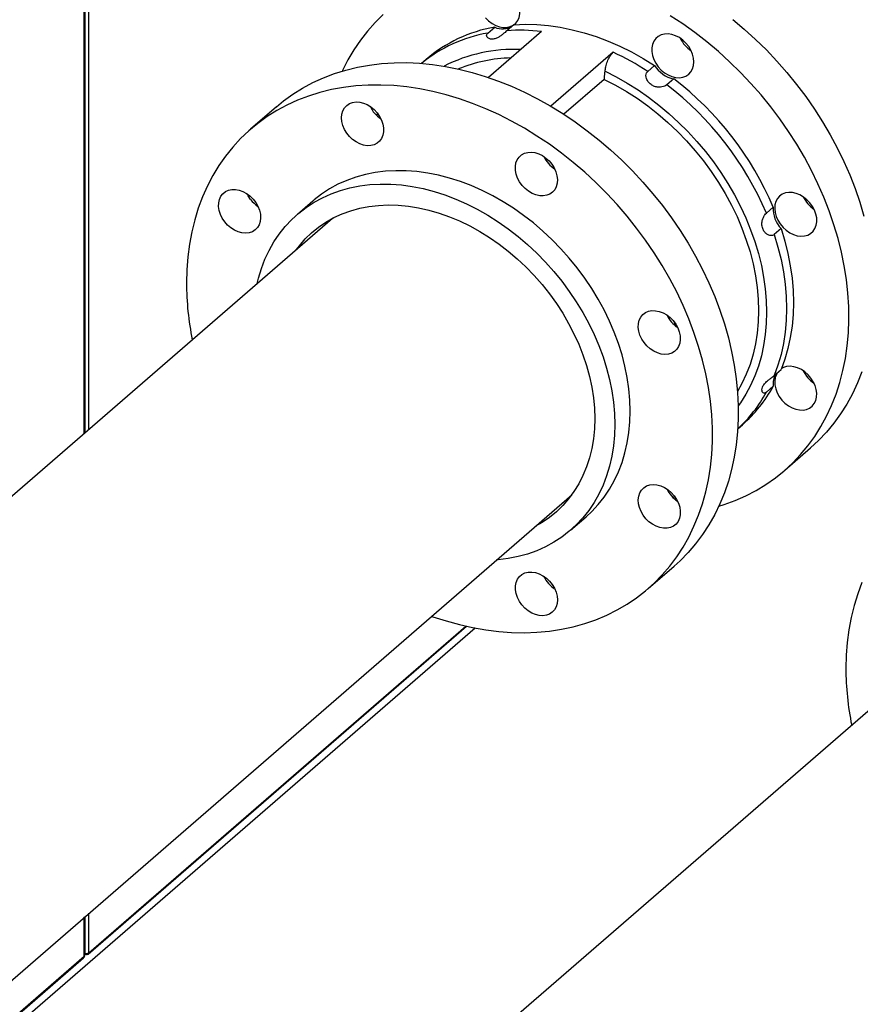
# Model space of a CAD drawing. Extents: x 19.1 to 29.8, y 0.6 to 8.7.
# Drawn here: x 24.7 to 24.9, y 5.8 to 6.1 of the extents above; entities that cross this region are included whole.
import ezdxf

# ---------------------------------------------------------------- set-up
doc = ezdxf.new("R2010")
doc.units = 0
doc.header["$MEASUREMENT"] = 0
doc.layers.get('0').update_dxf_attribs({"linetype": 'CONTINUOUS'})
doc.layers.add('D7', color=7, linetype='CONTINUOUS')

# ---------------------------------------------------------------- blocks, each defined once
blk = doc.blocks.new('A$C2581797C')
at = {"color": 7, "linetype": 'Continuous'}
for p, q in [((3.379196031117488, 2.953123946270082), (3.379196031117488, 3.807980799466907)), ((3.379314315974327, 2.953226383960984), (3.37931431597432, 3.808216419372748)), ((3.379448265390494, 2.953342387558207), (3.379448265390494, 3.808983851660462)), ((3.380467315311151, 2.954224910677222), (3.380467315311151, 3.809200454226477)), ((3.490478550850021, 3.063470145084112), (3.492381698926366, 3.065118319665415)), ((3.497649124786577, 3.065779592787066), (3.495745976710175, 3.064131418205776)), ((3.505271651022973, 3.063892902527903), (3.490669809216186, 3.051247336581125)), ((3.473457456653136, 3.056206811793626), (3.472215451385779, 3.055131203680494)), ((3.525049622233915, 3.05818349402659), (3.507879881034548, 3.043314061971529)), ((3.534575420311477, 3.052922323347941), (3.536478568387771, 3.054570497929246)), ((3.522609592612433, 3.050708817469815), (3.511494318938972, 3.041082708098566)), ((3.541745994247982, 3.05086807506926), (3.539842846171638, 3.049219900487969)), ((3.432232044448732, 3.043162993119362), (3.425095274890126, 3.036982369380675)), ((3.460670940106745, 3.040387569260749), (3.460457286129206, 3.040323686557899)), ((3.460513694729244, 3.040185391425643), (3.460787957316391, 3.040264080518086)), ((3.442238790582699, 3.017186710507894), (3.437975786052348, 3.013494840288141)), ((3.56729930346782, 3.013837384803942), (3.569202451544172, 3.015485559385246)), ((3.447645093282141, 3.012402572969876), (3.234370212493602, 2.827701108217935)), ((3.571384299535083, 3.009588288262638), (3.569481151458625, 3.007940113681348)), ((3.541904564655262, 2.98383226017445), (3.542244051242079, 2.982747235313055)), ((3.569481151458625, 2.969110731962447), (3.571384299535083, 2.970758906543737)), ((3.569202451544172, 2.966121325945971), (3.56729930346782, 2.964473151364681)), ((3.55942810748931, 2.954426738759366), (3.560670112756554, 2.955502346872496)), ((3.572358982081383, 2.942966626161912), (3.579495751640039, 2.949147249900611)), ((3.300352889862957, 2.7515109523056), (3.513627770651496, 2.936212417057542)), ((3.513327451617478, 2.926486200128573), (3.517590456147886, 2.930178070348326)), ((3.534733971840403, 2.910382411475545), (3.541870741398945, 2.916563035214232)), ((3.624472373247251, 2.90183322731766), (3.485272747379838, 2.781282815119202)), ((3.487021146027423, 2.899475637080193), (3.304910337260658, 2.741763050384455)), ((3.380317266960283, 2.80962021334834), (3.484648788330396, 2.899973961270323)), ((3.380474943194976, 2.809997662020653), (3.484428144664527, 2.900023775297997)), ((3.379196031117488, 2.80900875108364), (3.379196031117488, 2.819791115546184)), ((3.37931431597432, 2.809214698401366), (3.379314315974327, 2.819893553237086)), ((3.379448265390494, 2.809867710218974), (3.379448265390494, 2.820009556834309)), ((3.380467315311151, 2.810004237020616), (3.380467315311151, 2.820892079953323)), ((3.306001412701612, 2.745620352115171), (3.379196031117488, 2.80900875108364)), ((3.379314351979318, 2.809906367690981), (3.379448265390494, 2.809867710218974)), ((3.379604629786904, 2.809602817157723), (3.379314377196728, 2.809351451041123)), ((3.37931440155284, 2.809686598832252), (3.379828891432979, 2.809538078396836)), ((3.379828891432979, 2.809538078396836), (3.379828891432979, 2.809817755689783)), ((3.380474943194976, 2.809997662020653), (3.380463433077423, 2.810000984705406)), ((3.380474943194976, 2.810010842961768), (3.380467315311151, 2.810004237020616)), ((3.380474943194976, 2.809997662020653), (3.380474943194976, 2.810010842961768)), ((3.305814775525981, 2.745173585923212), (3.379035082224952, 2.808584231597466))]:
    blk.add_line(p, q, dxfattribs=at)
at = {"color": 7, "linetype": 'Continuous', "flags": 128}
for points in [[(3.558004753142264, 3.067233099019478), (3.561198748893503, 3.064555160108764), (3.564300416174611, 3.061745640955817), (3.567302081573686, 3.058811521624939), (3.570196071679078, 3.055760339121637), (3.572975084373311, 3.052599647032753), (3.575632065067992, 3.04933760819535), (3.578160206704418, 3.045982375873362), (3.580553444811997, 3.042542384022702), (3.582805343626099, 3.039026421312096), (3.584910581264275, 3.035443326154304), (3.586863588314863, 3.031802070299946), (3.588659414189706, 3.028112003801886), (3.590293727123964, 3.024382298074018), (3.591762319117798, 3.020622460096594), (3.593061353465245, 3.016842013431118), (3.594187612284045, 3.013050426764895)], [(3.593646265462816, 2.970127671606839), (3.592433247585532, 2.967040770073222), (3.59104893935605, 2.964068663569524), (3.589497053715604, 2.961218696261922), (3.587781427369805, 2.958498176588789), (3.585906392083601, 2.955913898783207), (3.58387665091562, 2.953472488012562), (3.581697401983661, 2.951179993356557), (3.579495751640039, 2.949147249900611)], [(3.554211982157824, 2.933116811047331), (3.555624880034166, 2.93355889667677), (3.558677536491935, 2.934669168536928), (3.561626230597192, 2.93596032091903), (3.564463660232299, 2.937429077998171), (3.567182399514905, 2.939071704618419), (3.569775888915835, 2.940884091764604), (3.572237321376072, 2.942861644935944), (3.574560632425111, 2.94499936961787), (3.576739881357071, 2.947291864273859), (3.578769622525058, 2.949733275044521), (3.580644657811263, 2.95231755285009), (3.582360284157005, 2.955038072523234), (3.583912169797507, 2.957888039830838), (3.585296478026933, 2.960860146334536), (3.586509495904266, 2.963947047868151), (3.587548376841035, 2.96714077887682), (3.588410398013892, 2.970433399960298), (3.58909333165802, 2.97381651939534), (3.589595568832408, 2.977281566819772), (3.589915748125193, 2.980819900415819), (3.590053126948185, 2.984422452197337), (3.590007334007183, 2.988080232641876), (3.589778493066916, 2.99178392366871), (3.589367099186319, 2.995524223778505), (3.588774266247562, 2.999291652832904), (3.58800160319209, 3.003076711547123), (3.587050842725446, 3.006869803026222), (3.585924583906646, 3.01066138969243), (3.584625549559192, 3.014441836357908), (3.583156957565308, 3.018201674335345), (3.581522644631107, 3.021931380063199), (3.579726818756264, 3.025621446561259), (3.577773811705732, 3.029262702415617), (3.5756685740675, 3.032845797573422), (3.573416675253398, 3.036361760284002), (3.571023437145875, 3.039801752134663), (3.56849529550945, 3.043156984456664), (3.565838314814762, 3.046419023294054), (3.563059302120536, 3.049579715382964), (3.56016531201508, 3.052630897886253), (3.557163646616004, 3.055565017217129), (3.554061979334904, 3.058374536370077), (3.550867983583608, 3.061052475280775), (3.547589827832674, 3.063592020385507), (3.54423568055271, 3.065986791297006), (3.540814205273001, 3.068230636010965)], [(3.461662591959097, 3.068622385320515), (3.459410569380339, 3.066406592724192), (3.457305455506877, 3.064038921355717), (3.455352448456289, 3.061525234647755), (3.453556498816731, 3.058872024429717), (3.451922309647188, 3.056085853986632), (3.450453717653417, 3.053173907992143), (3.450379087536078, 3.053012775146195)], [(3.489853964075714, 3.067668035738317), (3.490708930660411, 3.066828890264574), (3.491655978185811, 3.066125418841573), (3.492664536769837, 3.065580122234127), (3.493702180059621, 3.065210591476919), (3.494735739114041, 3.065028691265507), (3.495731921227495, 3.065040257552679), (3.496658671341201, 3.065244890189806), (3.497476384749575, 3.065630011717805)], [(3.497704483101536, 3.06578335268855), (3.49818790804067, 3.06620123616213), (3.498741260038294, 3.066922144960719), (3.499128519801403, 3.067775717398308), (3.499337063329968, 3.068734470886387), (3.49936045485925, 3.069767527505597), (3.499197704271737, 3.070841818490218), (3.498854257214376, 3.071922664758651), (3.498340881216514, 3.072975459875424), (3.497674408278101, 3.073966322037236)], [(3.497649124786577, 3.065779592787066), (3.50078693136161, 3.065895030517993), (3.503977832995275, 3.065814011379404), (3.507211680981619, 3.065536804109209), (3.510477831556059, 3.06506431541524), (3.513765393424585, 3.064398080402107), (3.517063846587178, 3.063540331461641), (3.520362299749763, 3.062493717580773), (3.523649861618296, 3.061261877864147), (3.526915888428128, 3.059848689372521), (3.530149736414472, 3.058258833637261), (3.533340761812852, 3.056497549130905), (3.536478568387771, 3.054570497929246)], [(3.547308758186844, 3.055535814472913), (3.547215439599022, 3.056598601930335), (3.546938825482513, 3.057681071425778), (3.546487455602048, 3.058748455153409), (3.545876181722342, 3.059766390954685), (3.545124311137243, 3.060702200823416), (3.544256349258546, 3.061525728539046), (3.543299895615483, 3.06221062774499), (3.542285891384459, 3.062734785551893), (3.541246886682927, 3.063081379667863), (3.540216174216724, 3.063239314140135), (3.539227046691494, 3.063203433721793), (3.538311064107077, 3.062975024060878), (3.537497929992902, 3.062561228604658), (3.536813634936969, 3.061975522634145), (3.53628020905682, 3.061236670837399), (3.535914731881874, 3.060368394308295), (3.535728961059156, 3.05939861137692), (3.535728961059156, 3.058358554675412), (3.535914731881874, 3.057281516909516), (3.53628020905682, 3.056202293917416), (3.536813634936969, 3.055155406662847), (3.537497929992902, 3.0541746227576), (3.538311064107077, 3.053291364101636), (3.539227046691494, 3.052534111649067), (3.540216174216724, 3.05192715818775), (3.541246886682927, 3.051490010540177), (3.542285891384459, 3.05123673501205), (3.543299895615483, 3.0511754572032), (3.544256349258546, 3.051308147640871), (3.545124311137243, 3.051630557332184), (3.545876181722342, 3.052132274516228), (3.546487455602048, 3.052797291178458), (3.546938825482513, 3.053604076384109), (3.547215439599022, 3.05452684264494), (3.547308758186844, 3.055535814472913)], [(3.432232044448732, 3.043162993119362), (3.434187155499323, 3.044766401870442), (3.4367482185474, 3.046620514168838), (3.439436264183129, 3.048306036575716), (3.442244732877192, 3.049818612546501), (3.445166198747224, 3.051154506925259), (3.448193607205013, 3.052310310549146), (3.451319161074238, 3.053283076151493), (3.454534939413698, 3.054070387252253), (3.457832897517449, 3.054670234393289), (3.461204619385619, 3.055081148476294), (3.464641689018123, 3.055302031697101), (3.468135319121082, 3.055332326611352), (3.471676846165039, 3.055171996988115), (3.475257111561717, 3.054821397037027), (3.478867080487703, 3.054281525945793), (3.482497841884232, 3.053553656586105), (3.48614011339825, 3.052639540307156), (3.489784612677049, 3.051541671046339), (3.493422304897031, 3.050262718814897), (3.497043783940619, 3.048805955866296), (3.500640138749041, 3.047175006601599), (3.504202086969315, 3.045374035781766), (3.507720717542725, 3.043407534160811), (3.511187243175165, 3.041280513706146), (3.514592629043179, 3.038998429134865), (3.517928582911559, 3.03656689209146), (3.521186441250784, 3.033992116462596), (3.524358159355018, 3.031280632554802), (3.527435568753873, 3.028439253931794), (3.530410996035457, 3.025475208187315), (3.533276891552831, 3.022395872834355), (3.536025953188229, 3.019209172753834), (3.538651373883184, 3.015923013680273), (3.541146470343151, 3.012545760679141), (3.543504806803895, 3.009086016772097), (3.545720690088672, 3.005552356261157), (3.547788303256461, 3.001953884234885), (3.549702448189571, 2.99829958902526), (3.551458298064546, 2.994598723075026), (3.553051521116664, 2.990860581562742), (3.554478033110613, 2.987094697623239), (3.555734244870045, 2.983310585244793), (3.556816814747854, 2.979517748842494), (3.557723267449909, 2.975725752148644), (3.558451251446826, 2.971944185050086), (3.558998786503317, 2.968182654014985), (3.559364511207683, 2.96445064875495), (3.559547682971669, 2.960757542224902), (3.559547682971669, 2.957112733534349), (3.559364511207683, 2.953525381271522), (3.558998786503317, 2.950004527267978), (3.558451251446826, 2.946559115745166), (3.557723267449909, 2.9431978504032), (3.556816814747854, 2.939929194420897), (3.555734244870045, 2.936761380028954), (3.554478033110613, 2.933702541847974), (3.553051521116664, 2.930760193109849), (3.551458298064546, 2.927941961237949), (3.549702448189571, 2.925254835685676), (3.547788303256461, 2.922705672568454), (3.545720690088672, 2.920300937561167), (3.543504806803895, 2.918046617861194), (3.541870741398945, 2.916563035214232)], [(3.522609592612433, 3.050708817469815), (3.525680318717136, 3.049136223671701), (3.52870438552798, 3.047394051252316), (3.531670777986108, 3.045488635985228), (3.534568976091514, 3.043426851438669), (3.53738833607963, 3.041216040085217), (3.540118833009309, 3.038864293993701), (3.542750565704175, 3.036379978916958), (3.545274004281758, 3.033772157895008), (3.547680237683338, 3.031050086623045), (3.549960354850228, 3.028223701502138), (3.552106311076528, 3.025303122015256), (3.554110309185752, 3.022298953130974), (3.555965170824962, 3.01922186870831), (3.557664212700175, 3.016083080400975), (3.559201246576073, 3.012893904480936), (3.560570703040902, 3.009665787992977), (3.561767755271148, 3.006410396791535), (3.562788071502197, 3.00313937758464), (3.563627938792756, 2.999864631617776), (3.564284263025208, 2.996597943379866), (3.564754816435105, 2.993351032912281), (3.565037866316182, 2.990135601109997), (3.565132298786381, 2.986963293993659), (3.565037866316182, 2.983845569371774), (3.564754816435105, 2.980793556494559), (3.564284263025208, 2.977818320164789), (3.563627938792756, 2.974930560899203), (3.562788071502197, 2.972140712538643), (3.561767755271148, 2.969458773182369), (3.560570703040902, 2.966894500408309), (3.559346051281416, 2.964695317989396)], [(3.522816027800296, 3.052951124519203), (3.52589417978735, 3.051401387523999), (3.528928890362785, 3.049687331220173), (3.531910010820795, 3.047814731874954), (3.534827763749711, 3.045789815513422), (3.537672124208392, 3.043619374674989), (3.54043393360854, 3.041310570628098), (3.54310353830315, 3.038871326375867), (3.545672398527593, 3.036309552783058), (3.548131603223169, 3.033634072368395), (3.550473107683857, 3.030853643203068), (3.552689114733347, 3.027977570726257), (3.554772074724568, 3.025015583980379), (3.556715180598772, 3.021977507052808), (3.558511749061815, 3.018873561479647), (3.560155839407805, 3.015714125724321), (3.561642005989839, 3.012509682868497), (3.562965298219545, 3.009271006259182), (3.564121260567646, 3.006008911979216), (3.565105932563441, 3.002734320729676), (3.565916096324699, 2.999458248256705), (3.566549152792632, 2.996191469785076), (3.567002750437815, 2.992945122260449), (3.567275527848381, 2.98972993304147), (3.567366618671649, 2.9865566722226), (3.567275527848381, 2.983436064597374), (3.567002750437815, 2.980378363489827), (3.566549152792632, 2.97739383880538), (3.565916096324699, 2.974492617538267), (3.565105932563441, 2.97168423144862), (3.564121260567646, 2.968978202723311), (3.562965298219545, 2.966383503616173), (3.561642005989839, 2.963908830131907), (3.560155839407805, 2.961562425952257), (3.559549021057471, 2.96070546356086)], [(3.474990768327174, 2.902751897366159), (3.475361072325576, 2.902620741927308), (3.479003343839707, 2.901431929884806), (3.4826478431185, 2.900425708388309), (3.486285535338489, 2.899604438037313), (3.48990701438202, 2.898970339085237), (3.493503369190385, 2.898524931933209), (3.497065317410659, 2.898269410989212), (3.500583947984119, 2.898204430301417), (3.504050473616623, 2.898330051249029), (3.50745585948458, 2.89864603537271), (3.510791813352952, 2.89915155855224), (3.514049671692185, 2.899845346909609), (3.517221389796468, 2.900725700398464), (3.520298799195217, 2.901790335876662), (3.523274226476858, 2.903036517879153), (3.526140121994231, 2.904461227683722), (3.528889183629687, 2.90606075628894), (3.531514604324521, 2.907831128017614), (3.534009700784601, 2.909767836405867), (3.536368037245353, 2.911865994122507), (3.538583920530073, 2.914120313822495), (3.540651533697861, 2.916525048829767), (3.542565678630972, 2.919074211946974), (3.54432152850589, 2.92176133749925), (3.545914751558058, 2.92457956937115), (3.54734126355207, 2.927521918109301), (3.548597475311446, 2.930580756290281), (3.549680045189255, 2.933748570682211), (3.550586497891359, 2.937017226664511), (3.551314481888227, 2.940378492006477), (3.551862016944717, 2.943823903529291), (3.552227741649133, 2.947344757532833), (3.552410913413013, 2.950932109795676), (3.552410913413013, 2.954576918486215), (3.552227741649133, 2.958270025016263), (3.551862016944717, 2.962002030276312), (3.551314481888227, 2.965763561311399), (3.550586497891359, 2.969545128409955), (3.549680045189255, 2.973337125103808), (3.548597475311446, 2.977129961506106), (3.54734126355207, 2.980914073884552), (3.545914751558058, 2.984679957824055), (3.54432152850589, 2.988418099336325), (3.542565678630972, 2.992118965286574), (3.540651533697861, 2.995773260496183), (3.538583920530073, 2.999371732522457), (3.536368037245353, 3.002905393033425), (3.534009700784601, 3.006365136940441), (3.531514604324521, 3.009742389941586), (3.528889183629687, 3.013028549015161), (3.526140121994231, 3.016215249095652), (3.523274226476858, 3.019294584448615), (3.520298799195217, 3.022258630193107), (3.517221389796468, 3.0251000088161), (3.514049671692185, 3.027811492723909), (3.510791813352952, 3.030386268352773), (3.50745585948458, 3.032817805396176), (3.504050473616623, 3.035099889967444), (3.500583947984119, 3.037226910422111), (3.497065317410659, 3.039193412043064), (3.493503369190385, 3.040994382862926), (3.48990701438202, 3.042625332127596), (3.486285535338489, 3.044082095076211), (3.4826478431185, 3.045361047307638), (3.479003343839707, 3.046458916568455), (3.475361072325576, 3.047373032847419), (3.471730310929104, 3.048100902207104), (3.468120342003175, 3.048640773298338), (3.46454007660644, 3.048991373249442), (3.460998549562483, 3.049151702872666), (3.457504919459574, 3.049121407958401), (3.454067849827069, 3.048900524737608), (3.45069612795885, 3.048489610654599), (3.447398169855042, 3.047889763513567), (3.444182391515689, 3.047102452412791), (3.441056837646471, 3.046129686810445), (3.438029429188624, 3.044973883186572), (3.435107963318643, 3.043637988807812), (3.43229949462453, 3.042125412837029), (3.429611448988794, 3.040439890430152), (3.427050385940781, 3.038585778131756), (3.424622865009752, 3.036567741898205), (3.422335074431196, 3.034390802398649), (3.420192707381368, 3.032060494507498), (3.418201209507373, 3.029582795848945), (3.416365531397432, 3.026963826958237), (3.4146904998751, 3.024210239157319), (3.413180075410871, 3.021329119509732), (3.411838342240102, 3.018327581233556), (3.410668518244975, 3.015213235170852), (3.409673697543269, 3.011993975420856), (3.408856231664423, 3.008677972331965), (3.408218348372927, 3.005273555745023), (3.407761532845456, 3.001789331750009), (3.407487022728958, 2.998234101657195), (3.407395436846969, 2.994616845415812), (3.407395436846969, 2.994616845415812)], [(3.450145498784671, 3.040138811876674), (3.450238693607837, 3.041147757550091), (3.450515431489002, 3.042070488083121), (3.450966677604754, 3.042877309016562), (3.45157807524923, 3.043542289951004), (3.452329822069615, 3.044044042862847), (3.453197907713019, 3.044366416826361), (3.454154237591318, 3.04449914299183), (3.455168241822399, 3.044437865182971), (3.456207370288581, 3.044184553927055), (3.457237958990135, 3.043747442007283), (3.458227210280079, 3.043140452818166), (3.459143069099724, 3.042383236093382), (3.45995632697872, 3.041499941709633), (3.460640622034596, 3.040519157804384), (3.461174047914803, 3.039472332432156), (3.461539525089691, 3.038393047557716), (3.461725295912359, 3.037316009791819), (3.461725295912359, 3.036275953090312), (3.461539525089691, 3.035306170158938), (3.461174047914803, 3.034437955512172), (3.460640622034596, 3.033699041833087), (3.45995632697872, 3.033113335862589), (3.459143069099724, 3.032699576134156), (3.458227210280079, 3.03247113074544), (3.457237958990135, 3.032435286054897), (3.456207370288581, 3.03259318479937), (3.455168241822399, 3.03293981464314), (3.454154237591318, 3.033463972450042), (3.453197907713019, 3.034148835928186), (3.452329822069615, 3.034972399371601), (3.45157807524923, 3.035908173512547), (3.450966677604754, 3.036926145041609), (3.450515431489002, 3.037993493041454), (3.450238693607837, 3.039075998264685), (3.450145498784671, 3.040138811876674)], [(3.459404504909791, 3.041221173845019), (3.460196846553536, 3.041009400279004), (3.46034202255295, 3.040982405224826)], [(3.499779848693414, 3.029912914160149), (3.500578254807699, 3.030348968988368), (3.501482851039221, 3.030601148664992), (3.502464552682092, 3.030661264750802), (3.503491923501315, 3.030527377046503), (3.504531670790989, 3.030203898210726), (3.505550625610233, 3.029701145880251), (3.506515990312103, 3.02903520933194), (3.5073966999555, 3.028227618359445), (3.508164412422815, 3.027304314862547), (3.508794498537831, 3.026294871966097), (3.509266660888727, 3.025231882204488), (3.509565800181662, 3.024149346015403), (3.509682262769346, 3.023082167107736), (3.509612211946155, 3.022064683866468), (3.50935812300601, 3.021129474441454), (3.50892804065488, 3.020306642878984), (3.508335702775014, 3.019622669511547), (3.507600169131081, 3.019099528023597), (3.506745326311162, 3.018753962009853), (3.505798278785754, 3.018597268730582), (3.504789720201728, 3.018634263693109), (3.503751953147294, 3.01886385229635), (3.50271839409276, 3.019278677683256), (3.501722335744013, 3.019865354254002), (3.500795585630314, 3.020605046318785), (3.499967971045557, 3.021474044185419), (3.499266348930838, 3.022444297511168), (3.498712996933222, 3.023484684234568), (3.498325737170106, 3.024561841200618), (3.498117069876947, 3.025641033078809), (3.498093802112315, 3.026687559075986), (3.498256428935122, 3.027667921692879), (3.498599999757133, 3.028550442982493), (3.499113251990288, 3.029306876056499), (3.499779848693414, 3.029912914160149)], [(3.517590456147886, 2.930178070348326), (3.519148158729514, 2.931619091867349), (3.520932474486699, 2.933528926148127), (3.522567158715141, 2.935585298859595), (3.524046146944244, 2.937780678310702), (3.525364117291652, 2.940107070914239), (3.526516242933759, 2.942555968877694), (3.527498315870872, 2.945118438240193), (3.528306870691019, 2.947785145027046), (3.528938689511854, 2.950546374396209), (3.529391668333439, 2.953391966190791), (3.52966419821464, 2.956311617342735), (3.529755041508373, 2.959294670071194), (3.52966419821464, 2.962330233082112), (3.529391668333439, 2.965407229434328), (3.528938689511854, 2.968514348673512), (3.528306870691019, 2.971640358808984), (3.527498315870872, 2.974773884938894), (3.526516242933759, 2.977903354375963), (3.525364117291652, 2.98101743238908), (3.524046146944244, 2.984104755527476), (3.522567158715141, 2.987154029230768), (3.520932474486699, 2.990154187321536), (3.519148158729514, 2.993094196785059), (3.517220770972926, 2.995963376754186), (3.515157118275731, 2.998751284318018), (3.512964997814422, 3.001447685802096), (3.510652206765251, 3.004042842590785), (3.508227284893181, 3.006527111113454), (3.505699019492042, 3.008891642696818), (3.503076692914824, 3.011127631403516), (3.500369835043905, 3.013227004311127), (3.497588223290826, 3.01518211210053), (3.494742253891147, 3.016985745637114), (3.491842199315037, 3.018631412219947), (3.488898579562701, 3.020113042751365), (3.485922162163547, 3.021425239266334), (3.482923838411409, 3.022563248777874), (3.479914623365268, 3.023522839512431), (3.476905284554412, 3.024300655622612), (3.473906960802275, 3.02489372913645), (3.470930667167771, 3.02529993228038), (3.467987047415491, 3.025517801405344), (3.465086869074675, 3.025546517840423), (3.462240899674995, 3.02538600550293), (3.45945941168668, 3.025036826280099), (3.456752553815697, 3.024500258492943), (3.454130227238487, 3.023778270741496), (3.451601961837348, 3.022873433868043), (3.449177039965278, 3.021789194641028), (3.446864248916164, 3.020529328387104), (3.444672004690091, 3.019098583969307), (3.442608475757602, 3.01750209111792), (3.442238790582699, 3.017186710507894)], [(3.426903300451862, 2.994439597064587), (3.427259371509209, 2.995887765609432), (3.428067802564591, 2.998554508124073), (3.429049999266304, 3.001116941758786), (3.430202124908575, 3.003565839722238), (3.431520095255934, 3.005892232325765), (3.43299908348498, 3.008087611776869), (3.434633643948658, 3.010144020216138), (3.436417959705956, 3.012053854496903), (3.438345471227201, 3.013810220898153), (3.440409000159732, 3.015406713749554), (3.442601244385813, 3.016837458167348), (3.444914035434813, 3.018097324421272), (3.447338957306997, 3.019181563648289), (3.449867222708136, 3.020086400521743), (3.452489549285289, 3.02080838827319), (3.455196407156329, 3.021344956060345), (3.457977895144644, 3.021694135283174), (3.460823864544324, 3.021854647620669), (3.463724042885026, 3.021825931185588), (3.466667662637413, 3.021608062060626), (3.469643956271916, 3.021201858916697), (3.472642280024061, 3.020608785402856), (3.47565161883491, 3.019830969292677), (3.478660833881051, 3.01887137855812), (3.481659157633196, 3.01773336904658), (3.48463557503235, 3.016421172531612), (3.487579194784679, 3.014939542000194), (3.490479249360682, 3.013293875417359), (3.493325218760468, 3.011490241880777), (3.49610683051349, 3.009535134091374), (3.49881368838448, 3.007435761183761), (3.501436014961691, 3.005199772477063), (3.503964280362716, 3.002835240893699), (3.506389202234892, 3.000350972371032), (3.508701993284063, 2.997755815582343), (3.51089411374538, 2.995059414098264), (3.512957766442568, 2.992271506534433), (3.514885154199163, 2.989402326565306), (3.516669469956341, 2.986462317101783), (3.51830415418479, 2.983462159011013), (3.519783142413885, 2.98041288530772), (3.521101112761194, 2.977325562169327), (3.522253238403401, 2.974211484156196), (3.523235311340407, 2.971082014719139), (3.524043866160667, 2.967948488589218), (3.524675684981453, 2.964822478453758), (3.525128663803081, 2.961715359214575), (3.525401193684289, 2.958638362862358), (3.525492036978022, 2.955602799851441), (3.525401193684289, 2.952619747122981), (3.525128663803081, 2.949700095971038), (3.524675684981453, 2.946854504176455), (3.524043866160667, 2.944093274807292), (3.523235311340407, 2.941426568020439), (3.522253238403401, 2.938864098657941), (3.521101112761194, 2.936415200694486), (3.519783142413885, 2.934088808090949), (3.51830415418479, 2.931893428639842), (3.516669469956341, 2.929837055928374), (3.514885154199163, 2.927927221647595), (3.512957766442568, 2.926170819518558), (3.51089411374538, 2.924574362394958), (3.508701993284063, 2.923143582249347), (3.506389202234892, 2.921883715995439), (3.503964280362716, 2.920799414886067), (3.501436014961691, 2.919894639894968), (3.49881368838448, 2.919172652143521), (3.49610683051349, 2.918636084356352), (3.493325218760468, 2.918286940861336), (3.492885854056503, 2.918249476880039)], [(3.417949472096716, 3.011435445080088), (3.417282875393646, 3.012426281087347), (3.416769623160498, 3.013479040476307), (3.41642617610308, 3.014559948627108), (3.41626342551551, 3.015634177729373), (3.416286693280135, 3.01666733195874), (3.41649536057335, 3.017626049719018), (3.416882620336466, 3.018479560274253), (3.417435972334196, 3.019200469072841), (3.418137718213515, 3.019765604954011), (3.418965209033615, 3.020156815045152), (3.419891959147378, 3.020361509564648), (3.420888141260718, 3.020373013969462), (3.421921576550595, 3.020191149485838), (3.422959343604973, 3.0198216448832), (3.423967902188942, 3.019276348275753), (3.424914949714463, 3.018572814970398), (3.425769916299096, 3.017733669496652), (3.426505326178372, 3.016785965071517), (3.427097664058181, 3.015760005269685), (3.427527746409311, 3.014688865546006), (3.427781959114107, 3.01360692207524), (3.427851886172697, 3.012548968817748), (3.427735423584856, 3.01154902961648), (3.427436284292085, 3.010639263460998), (3.426964121941133, 3.009848814877475), (3.426334035826059, 3.009203214251476), (3.425566323358751, 3.008723087871912), (3.424685613715354, 3.008423974849074), (3.423720372778298, 3.008315418025793), (3.422701417959061, 3.008400897652146), (3.421661546904616, 3.008677752921787), (3.42063429985005, 3.009136982308711), (3.419652598207179, 3.009763945984701), (3.418747878210951, 3.010538368384496), (3.417949472096716, 3.011435445080088)], [(3.425086241655315, 3.017616068818761), (3.424419644952188, 3.018606904826036), (3.424118401659364, 3.019177910036815)], [(3.579504661110143, 3.008244098728959), (3.580171257813269, 3.008850074950254), (3.580684633811074, 3.009606472296475), (3.581028080868492, 3.010489091196229), (3.581190831456063, 3.011469356202966), (3.581167439926666, 3.012515979810285), (3.580958896398158, 3.013595135960691), (3.580571636635099, 3.014672231044385), (3.580018284637426, 3.015712617767799), (3.579316538757993, 3.016682906821334), (3.578489047938007, 3.017551868960183), (3.577562297824194, 3.018291622907317), (3.57656611571079, 3.018878273323497), (3.575532556656263, 3.019293098710419), (3.574494789601829, 3.019522749195999), (3.57348623101786, 3.019559744158525), (3.572539307257159, 3.019402953269115), (3.571684340672526, 3.019057422983142), (3.570948930793193, 3.018534307649773), (3.570356592913328, 3.017850334282323), (3.56992638679754, 3.01702753844764), (3.569672297857402, 3.016092329022639), (3.569602370798869, 3.015074748171218), (3.569718833386652, 3.014007569263549), (3.57001797267948, 3.012925094956821), (3.570490135030489, 3.011862043312871), (3.571120221145449, 3.010852662298774), (3.571887933612871, 3.009929296919521), (3.572768519491447, 3.009121741674813), (3.57373388419321, 3.008455867008856), (3.574752839012454, 3.007953052796028), (3.575792710066956, 3.007629538232465), (3.576819957121515, 3.007495686255938), (3.577801658764393, 3.007555864224129), (3.578706254995851, 3.007807982018385), (3.579504661110143, 3.008244098728959)], [(3.43767553287708, 3.003768583719927), (3.438522083461734, 3.004877510786727), (3.440146866513693, 3.006737728075413), (3.441917568153372, 3.008446909355453), (3.443826762498212, 3.009998163470939), (3.445866899901411, 3.011384882523174), (3.448029316833527, 3.012601584634152), (3.450305349765117, 3.013643159220011), (3.452685468813868, 3.014505364614966), (3.455159896568219, 3.015184649432317), (3.457718608086807, 3.01567821444686), (3.460350959605165, 3.015984057895876), (3.463046307358482, 3.016100858722504), (3.465793388758748, 3.016028217097114), (3.468580941217617, 3.015766413895941), (3.471397578382174, 3.015316508311216), (3.474231666370294, 3.014680311696692), (3.477071571299476, 3.013860501759003), (3.479905659287589, 3.012860436910728), (3.482722296452152, 3.01168415627024), (3.485509848911015, 3.010336565308918), (3.488256930311223, 3.008823178748416), (3.490952154299841, 3.007150253898621), (3.493584629582955, 3.005324585864102), (3.496143217336844, 3.003353783793281), (3.498617768855844, 3.001245851718112), (3.50099788790471, 2.999009483949623), (3.503273797071586, 2.996653876865823), (3.505436337768359, 2.994188667029198), (3.507476351406794, 2.991624109825858), (3.509385669516391, 2.988970546113616), (3.511156371156019, 2.986239049765288), (3.512781154207971, 2.983440763544168), (3.514253335378264, 2.980587270398093), (3.515566850196301, 2.977690160282986), (3.516716500544383, 2.974761453766109), (3.517697335834342, 2.97181309995916), (3.518505271830946, 2.968857292938062), (3.519137214416595, 2.965906126603479), (3.519590564532258, 2.96297173759195), (3.519863218178223, 2.960066181511207), (3.519954309001321, 2.957201404220471), (3.519863218178223, 2.954389218240986), (3.519590564532258, 2.951641140698459), (3.519137214416595, 2.948968493498302), (3.518505271830946, 2.9463821793856), (3.517697335834342, 2.943892834429627), (3.516716500544383, 2.941510766141371), (3.515566850196301, 2.939245810562454), (3.514253335378264, 2.937107058581118), (3.512781154207971, 2.935103529629984), (3.511156371156019, 2.933243312341314), (3.509385669516391, 2.931534069178904), (3.507476351406794, 2.929982912673559), (3.505436337768359, 2.928596157893551), (3.503658086481721, 2.927578463535379)], [(3.569481151458625, 3.007940113681348), (3.570502457807294, 3.004507543241012), (3.571342572627273, 3.001073997583945), (3.571998896859839, 2.997650685111398), (3.572469202740201, 2.994248892688301), (3.572752005091971, 2.990879630930479), (3.57284643756217, 2.987553917461844), (3.572752005091971, 2.98428278648766), (3.572469202740201, 2.98107680074375), (3.571998896859839, 2.977946477664926), (3.571342572627273, 2.97490215604706), (3.570502457807294, 2.971953650907455), (3.569481151458625, 2.969110731962447)], [(3.571384299535083, 3.009588288262638), (3.572405605883638, 3.006155717822315), (3.573245720703625, 3.002722172165248), (3.573902044936183, 2.999298859692688), (3.574372350816546, 2.995897067269604), (3.574655153168258, 2.992527805511769), (3.574749585638465, 2.989202092043148), (3.574655153168258, 2.98593096106895), (3.574372350816546, 2.98272497532504), (3.573902044936183, 2.979594652246217), (3.573245720703625, 2.97655033062835), (3.572405605883638, 2.973601825488759), (3.571384299535083, 2.970758906543737)], [(3.537777345945223, 2.98674795483872), (3.538813256529131, 2.986355656505993), (3.53981587440726, 2.985789549656239), (3.540753020756235, 2.985067710809711), (3.541594496988019, 2.984213461783111), (3.542313198632051, 2.983254243668934), (3.542886229217892, 2.982220800226388), (3.543295024039693, 2.981146399565496), (3.543526464038642, 2.980065522479248), (3.543573123332607, 2.979013048399795), (3.543433516744955, 2.978022636884011), (3.543112099805128, 2.977126232554786), (3.542619144983682, 2.976352677534544), (3.54197074169231, 2.975726659445376), (3.541187434872036, 2.975268485591194), (3.540294596287602, 2.974992738127276), (3.53932081558586, 2.974908367227494), (3.538297405237131, 2.975018091407242), (3.537257410418029, 2.975318312051637), (3.536234000069406, 2.975799454112172), (3.535260219367565, 2.976446037562255), (3.534367380783124, 2.977237265623252), (3.533584073962849, 2.978147681880971), (3.532935546906828, 2.979148091512754), (3.532442715850031, 2.980206218404059), (3.532121298910205, 2.98128819289003), (3.53198169232261, 2.98235920630675), (3.532028351616518, 2.983384741630315), (3.532259791615466, 2.984331996770829), (3.532668586437275, 2.985170379631292), (3.533241617023165, 2.985872983710853), (3.533960318667248, 2.986417259237401), (3.534801794898925, 2.986785681735071), (3.535738941247907, 2.986966458884735), (3.536741435361328, 2.986953739760456), (3.537777345945223, 2.98674795483872)], [(3.57540235618621, 2.959793982246298), (3.576438266770161, 2.959588197324549), (3.57744088464824, 2.959575442472469), (3.578378030997214, 2.959756219622133), (3.579219507229006, 2.960124642119804), (3.579938208873038, 2.960668917646352), (3.580511239458872, 2.961371521725913), (3.58092003428068, 2.962209904586391), (3.581151474279743, 2.963157159726889), (3.581198133573594, 2.964182695050456), (3.581058526985942, 2.965253708467174), (3.580737110046108, 2.966335682953146), (3.580244155224662, 2.967393845572251), (3.579595751933297, 2.968394219476235), (3.57881244511313, 2.969304635733952), (3.577919606528582, 2.970095863794949), (3.57694582582684, 2.970742447245048), (3.575922415478168, 2.971223589305568), (3.574882420659016, 2.971523809949963), (3.573859010310393, 2.971633534129711), (3.572885229608595, 2.97154916322993), (3.571992391024111, 2.97127341576601), (3.571480747732181, 2.971002851640417)], [(3.570286294560724, 2.969808027635751), (3.570067726091075, 2.969415668802418), (3.569746309151299, 2.968519264473193), (3.56960670256359, 2.967528852957425), (3.569653361857497, 2.966476378877957), (3.56988480185656, 2.96539550179171), (3.570293596678368, 2.964321101130817), (3.570866627264145, 2.963287657688273), (3.571585328908235, 2.962328439574093), (3.572426805139962, 2.961474190547493), (3.573363951489, 2.960752351700966), (3.574366445602422, 2.960186280579012), (3.57540235618621, 2.959793982246298)], [(3.593650471064834, 2.912075210386685), (3.592480647069756, 2.90896089526516), (3.591485826368057, 2.905741666456341), (3.590668360489154, 2.902425663367449), (3.590030477197764, 2.899021215839332), (3.589573661670244, 2.895537022785495), (3.589299151553739, 2.891981792692666), (3.589207565671863, 2.888364536451283), (3.589207565671863, 2.888364536451283)], [(3.541879650869106, 2.935929371503931), (3.542546247572176, 2.934938535496672), (3.543059623570095, 2.9338857403799), (3.543403070627399, 2.93280483222911), (3.543565821214962, 2.931730603126845), (3.543542429685687, 2.930697484625278), (3.543333886157114, 2.929738731137199), (3.542946626394063, 2.928885220581954), (3.542393274396382, 2.928164311783378), (3.541691528516957, 2.927599175902206), (3.540864037696963, 2.927207965811054), (3.539937287583207, 2.92700327129157), (3.538941105469696, 2.926991705004387), (3.537907546415283, 2.927173667098169), (3.536869779360842, 2.927543171700822), (3.535861220776873, 2.928088468308252), (3.534914297016066, 2.928791965885822), (3.534059330431489, 2.929631111359579), (3.533323920552213, 2.930578815784703), (3.532731582672348, 2.931604775586546), (3.532301376556504, 2.932675951037999), (3.532047287616415, 2.93375785878098), (3.531977360557882, 2.934815812038471), (3.532093823145559, 2.93581575123974), (3.532392962438493, 2.936725517395222), (3.532865124789453, 2.937515965978745), (3.533495210904412, 2.938161566604744), (3.534262923371777, 2.938641692984305), (3.535143509250467, 2.938940841734931), (3.53610887395223, 2.939049362830424), (3.537127828771474, 2.938963883204072), (3.538167699825969, 2.938687027934431), (3.539194946880421, 2.938227798547507), (3.540176648523406, 2.937600834871517), (3.541081244754871, 2.936826448199509), (3.541879650869106, 2.935929371503931)], [(3.54123488150654, 2.935768464152633), (3.542156681032083, 2.935532438373942), (3.542172399149649, 2.935529695532439)], [(3.5096837479458, 2.907225968979543), (3.509590429357985, 2.906216997151587), (3.509313815241534, 2.90529429277311), (3.508862445361068, 2.904487445685103), (3.508251171481248, 2.903822490905213), (3.507499300896207, 2.903320773721171), (3.506631339017559, 2.902998364029856), (3.505674885374503, 2.902865673592189), (3.504660881143423, 2.902926951401035), (3.503621876441947, 2.903180226929162), (3.50259116397568, 2.903617374576736), (3.501602036450507, 2.904224328038039), (3.500686053866097, 2.904981580490623), (3.499872919751809, 2.905864839146588), (3.499188624695876, 2.906845623051835), (3.498655198815783, 2.90789244842405), (3.498289721640887, 2.908971733298504), (3.498103950818063, 2.910048771064398), (3.498103950818063, 2.911088827765905), (3.498289721640887, 2.912058610697266), (3.498655198815783, 2.912926825344046), (3.499188624695876, 2.913665739023133), (3.499872919751809, 2.914251444993631), (3.500686053866097, 2.914665178567509), (3.501602036450507, 2.914893650110779), (3.50259116397568, 2.914929530529122), (3.503621876441947, 2.91477159605685), (3.504660881143423, 2.914425001940865), (3.505674885374503, 2.913900844133962), (3.506631339017559, 2.913215944928031), (3.507499300896207, 2.912392417212404), (3.508251171481248, 2.911456607343671), (3.508862445361068, 2.910438671542394), (3.509313815241534, 2.909371287814766), (3.509590429357985, 2.908288818319321), (3.5096837479458, 2.907225968979543)]]:
    blk.add_lwpolyline(points, dxfattribs=at)
at = {"color": 7, "linetype": 'Continuous'}
for centre, radius, start, end in [((3.499168239869853, 3.026157336957446), 0.0395476334506575, 99.88110512976625, 130.5507944182442), ((3.49454291252232, 3.069480021708834), 0.00486778069789031, 243.6416876849122, 303.8264753179154), ((3.499207213546072, 3.012029746258293), 0.05221651443898985, 83.33060444443828, 93.80070903556548), ((3.497436650338983, 3.024111282534389), 0.03996917824655367, 100.0255099281524, 129.0981393725867), ((3.551469295486434, 3.065837969627866), 0.008763659660378741, 205.7184673518111, 236.0677239506465), ((3.497479426452138, 3.01729131394473), 0.04166365429284122, 87.20284650146706, 117.1813436858368), ((3.497809832466658, 3.016068846967606), 0.04056841767124409, 91.31155771746039, 112.3746545524982), ((3.492338475438871, 2.987702953693374), 0.07770151665382792, 57.07236089657978, 65.10323100944969), ((3.543359982475501, 3.058762478152342), 0.008057701783785965, 211.3486966939055, 258.4452754419993), ((3.48888798490195, 2.981506602019062), 0.087206554201615, 22.93195518081475, 52.6902127557797), ((3.486984836825656, 2.979858427437772), 0.08720655420161366, 22.93195518081475, 52.6902127557797), ((3.465904399310084, 3.047087236082403), 0.008757498976962666, 205.7075352910476, 236.0786560114089), ((3.513849813044629, 3.033258542105535), 0.008770717456576012, 205.7309717600358, 236.0552195424274), ((3.585368479195822, 3.022161602613151), 0.008768812090350325, 205.7282623095745, 236.0589408310476), ((3.432000341136892, 3.022959353613942), 0.008738161365163429, 217.6972059594803, 236.0624608401324), ((3.576716344618127, 3.014913267371293), 0.007535655729686278, 175.6445039378951, 224.9620109280905), ((3.487257241036453, 2.994913417116689), 0.0798623548561536, 180.2127704081589, 191.5361745235811), ((3.547741819279764, 2.989575959255783), 0.008766705786581857, 205.724531082946, 236.0626720576722), ((3.574069366546226, 2.966849005948601), 0.004921014105184933, 147.598848834092, 188.503623625429), ((3.585389207471813, 2.974244431571307), 0.00879528109429538, 205.7749931017688, 236.012210038864), ((3.533553705890959, 2.982844251622343), 0.03842216392265681, 312.3338863991336, 331.436131494464), ((3.535504296459578, 2.98446040670662), 0.03836518655303583, 310.9920639603528, 331.444253029807), ((3.547744782767552, 2.941643403343764), 0.008770489591844378, 205.731232602281, 236.0559705383464), ((3.513848621159163, 2.917532008913254), 0.008769251993500066, 205.7290413445239, 236.0581617961039), ((3.669066690151354, 2.888660832437695), 0.07985967414126087, 180.2125797361426, 191.5363651955919), ((3.37981294810082, 2.81101709089231), 0.001205848005109722, 252.3964816370654, 302.8649987877757), ((3.380001603758984, 2.809979170899257), 0.0004737004783983742, 248.6168849158325, 2.237136145349409)]:
    blk.add_arc(centre, radius, start, end, dxfattribs=at)
for points, knots in [([(3.495745976710182, 3.064131418205776), (3.495582594666878, 3.063987256385543), (3.495255982514593, 3.063699066805849), (3.494611256307302, 3.06312992082701), (3.493895256432587, 3.062577940988708), (3.493085240973272, 3.062101400100114), (3.492169446191483, 3.061792148170957), (3.491219437472871, 3.061769165803042), (3.490482058853189, 3.062086263524289), (3.490129952112063, 3.062589710844834), (3.490130832382178, 3.063083716688676), (3.490370887157688, 3.063350495678844), (3.490478550850021, 3.063470145084112)], [0, 0, 0, 0, 0.08946445115419104, 0.1788457064121668, 0.2662728584929277, 0.3628556641991867, 0.4740699234567687, 0.6002612420811945, 0.7301810016141438, 0.8258631501312631, 0.9219002571809689, 1, 1, 1, 1]), ([(3.522816027800303, 3.052951124519203), (3.522870093169509, 3.053360651405541), (3.522989857984207, 3.054267829370477), (3.523436835651765, 3.055708471004179), (3.524078980069817, 3.057043160742708), (3.524654050031238, 3.057820605832169), (3.524978674676426, 3.058118408485009), (3.525049622233915, 3.05818349402659)], [0, 0, 0, 0, 0.2030761595908606, 0.4498513365705006, 0.6932657316001146, 0.9329624306870274, 1, 1, 1, 1]), ([(3.522609592612433, 3.050708817469815), (3.522622595928368, 3.050850217739627), (3.522691326676004, 3.051597607584663), (3.522760191587437, 3.052345073370539), (3.522816027800303, 3.052951124519203)], [0, 0, 0, 0, 0.1891921207482548, 1, 1, 1, 1]), ([(3.539842846171638, 3.049219900487969), (3.539669004603674, 3.049096630779398), (3.539321486096561, 3.048850208099219), (3.538531147292296, 3.048601822975971), (3.537642816529619, 3.048519626387165), (3.536672978484248, 3.048659963933719), (3.535668646778589, 3.049094253633003), (3.534763125753763, 3.04986443750389), (3.534205661088009, 3.050839305828194), (3.534058807472725, 3.051778641163562), (3.534202063695261, 3.052499060543376), (3.534459818391298, 3.052791269040004), (3.534575420311477, 3.052922323347941)], [0, 0, 0, 0, 0.08946498182905085, 0.1788452399280787, 0.266275277152333, 0.3628532929940654, 0.4740851202363762, 0.6002664006495692, 0.7301930909901365, 0.8258624085105466, 0.9219000070158339, 1, 1, 1, 1]), ([(3.569481151458632, 3.007940113681348), (3.56931257365347, 3.007835337453862), (3.568975574808981, 3.007625882433712), (3.568279269862096, 3.007650270725717), (3.567566322721405, 3.007936610507091), (3.566886898702336, 3.008509438668864), (3.566327735758897, 3.009385633914938), (3.566023699715416, 3.010520628837995), (3.566095365729097, 3.011688534565788), (3.566443427756916, 3.012690038679331), (3.566876430886289, 3.013415304885921), (3.567168369673801, 3.013706696441911), (3.567299303467827, 3.013837384803942)], [0, 0, 0, 0, 0.08946432081992005, 0.1788454458648269, 0.2662686461120957, 0.3628501176880057, 0.4740802301908936, 0.6002596914056664, 0.7301869961790635, 0.8258635245896272, 0.9219002394775903, 1, 1, 1, 1]), ([(3.567299303467827, 2.964473151364681), (3.567148570299288, 2.964373650560182), (3.566847238533612, 2.964174737783459), (3.566429699220414, 2.964264390074526), (3.566136786319959, 2.964601707821691), (3.566028115196438, 2.965169639284634), (3.566187071995436, 2.9659270199617), (3.566688850255993, 2.966784836915049), (3.567470447008191, 2.967567842077809), (3.568313447526066, 2.968221457685446), (3.569014063243088, 2.9687270568099), (3.569336525393034, 2.968991933358788), (3.569481151458632, 2.969110731962447)], [0, 0, 0, 0, 0.08946403551047084, 0.178848199406111, 0.2662730303489305, 0.3628504264426261, 0.4740775437214295, 0.6002688045358856, 0.7301863533281965, 0.8258637597489898, 0.9218989288581962, 0.9999999999999999, 0.9999999999999999, 0.9999999999999999, 0.9999999999999999]), ([(3.379196031117495, 2.80900875108364), (3.379188641283115, 2.808911711634542), (3.379175200695549, 2.808735216852547), (3.379063886715294, 2.808627552655791), (3.37901377481252, 2.808579083831399)], [0, 0, 0, 0, 0.5498148330450173, 1, 1, 1, 1]), ([(3.379299244528454, 2.809214222329515), (3.379303617525302, 2.809196273560563), (3.37932113614881, 2.809124369157693), (3.379249663084011, 2.809058316034013), (3.379196031117495, 2.80900875108364)], [0, 0, 0, 0, 0.2496198875623221, 1, 1, 1, 1])]:
    blk.add_open_spline(points, degree=3, knots=knots, dxfattribs=at)

msp = doc.modelspace()

# ---------------------------------------------------------------- block references
at = {"layer": 'D7', "color": 7, "linetype": 'Continuous'}
msp.add_blockref('A$C2581797C', (21.34304890698156, 3.053615723818543), dxfattribs=at)

doc.saveas('drawing.dxf')
